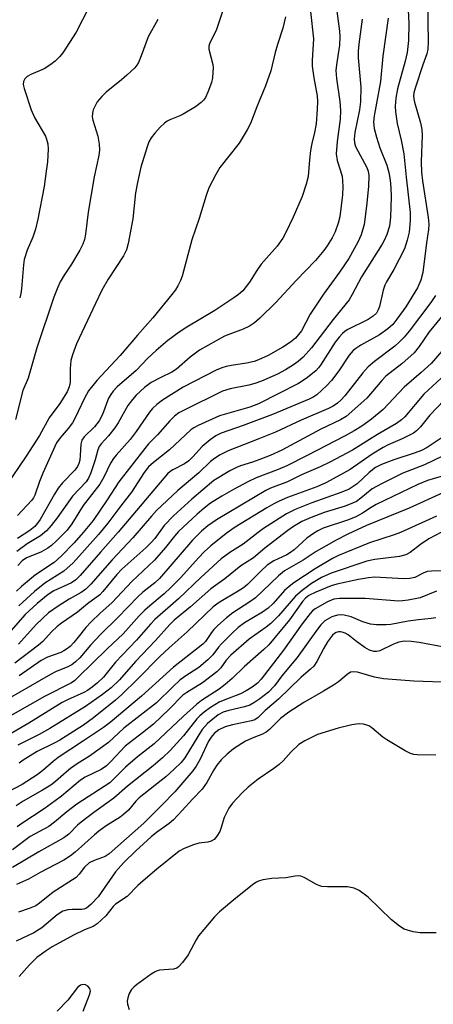
# Model space of a CAD drawing. Units: inches. Extents: x 1213766 to 1219766, y 509458 to 513459.
# Drawn here: x 1213959 to 1214062, y 510915 to 511160 of the extents above; entities that cross this region are included whole.
import ezdxf

# ---------------------------------------------------------------- set-up
doc = ezdxf.new("R2010")
doc.units = ezdxf.units.IN
doc.header["$MEASUREMENT"] = 0
doc.layers.add('Undefined', color=1, linetype='Continuous')

msp = doc.modelspace()

# ---------------------------------------------------------------- linework, layer by layer
at = {"layer": 'Undefined'}
for points, elevation in [([(1214055.6, 511167.18), (1214055.95, 511158.79), (1214055.87, 511154.54), (1214055.53, 511151.53), (1214055.08, 511149.44), (1214053.16, 511142.53), (1214052.78, 511140.25), (1214052.58, 511138.26), (1214052.66, 511136.81), (1214053.11, 511133.91), (1214054.09, 511129.78), (1214054.76, 511126.35), (1214055.29, 511120.55), (1214056.28, 511111.78), (1214056.32, 511109.81), (1214056.03, 511106.91), (1214055.57, 511104.97), (1214054.88, 511102.8), (1214052.24, 511097.63), (1214050.46, 511094.62), (1214050.01, 511093.73), (1214049.63, 511092.5), (1214048.68, 511088.43), (1214048.41, 511087.65), (1214047.92, 511086.8), (1214047.13, 511086.02), (1214045.92, 511085.19), (1214040.88, 511082.75), (1214040.16, 511082.3), (1214039.55, 511081.77), (1214038.67, 511080.8), (1214037.72, 511079.57), (1214034.08, 511073.87), (1214033.59, 511073.2), (1214032.92, 511072.46), (1214030.51, 511070.55), (1214028.59, 511069.29), (1214018.69, 511064.25), (1214016.56, 511063.41), (1214010.71, 511061.82), (1214009.02, 511061.27), (1214003.68, 511058.89), (1214002.65, 511058.35), (1214001.89, 511057.83), (1213996.63, 511052.81), (1213992.59, 511049.74), (1213991.42, 511048.63), (1213990.35, 511047.18), (1213987.2, 511042.36), (1213984.52, 511038.94), (1213981.29, 511034.6), (1213978.95, 511031.78), (1213972.69, 511024.74), (1213970.36, 511022.71), (1213965.68, 511019.74), (1213963.06, 511017.65), (1213959.19, 511014.06)], 238), ([(1214060.65, 511164.36), (1214060.8, 511154.24), (1214060.73, 511152.4), (1214060.45, 511151.19), (1214059.45, 511148.53), (1214057.55, 511142.69), (1214057.26, 511141.57), (1214057.17, 511140.79), (1214057.22, 511140.02), (1214057.38, 511139.22), (1214058.87, 511134.05), (1214059.22, 511132.42), (1214059.26, 511131.06), (1214059.07, 511124.39), (1214059.1, 511121.79), (1214059.35, 511119.64), (1214060.75, 511110.57), (1214060.92, 511108.88), (1214060.83, 511107.55), (1214060.37, 511104.29), (1214059.48, 511096.93), (1214058.96, 511094.98), (1214058.17, 511093.13), (1214055.2, 511088.41), (1214053.03, 511085.33), (1214052, 511084.02), (1214050.81, 511082.95), (1214048.73, 511081.43), (1214044.1, 511078.84), (1214042.86, 511078.06), (1214042.17, 511077.52), (1214041.2, 511076.4), (1214038.63, 511072.45), (1214036.83, 511070.08), (1214035.66, 511068.8), (1214033.13, 511066.52), (1214032.27, 511065.92), (1214031.27, 511065.42), (1214022.15, 511061.61), (1214014.86, 511058.89), (1214009.42, 511057.02), (1214008.09, 511056.33), (1214006.71, 511055.34), (1214004.74, 511053.7), (1214002.41, 511051.1), (1214001.43, 511050.15), (1214000.28, 511049.41), (1213997.43, 511047.91), (1213996.74, 511047.44), (1213996.11, 511046.87), (1213983.85, 511032.38), (1213979.45, 511027.44), (1213974.42, 511021.6), (1213973.35, 511020.51), (1213972.27, 511019.78), (1213967.93, 511017.8), (1213966.53, 511016.91), (1213963.78, 511014.63), (1213960.82, 511011.95), (1213956.05, 511006.52)], 236), ([(1214037.77, 511164.29), (1214038.8, 511156.85), (1214038.89, 511155.42), (1214038.78, 511153.4), (1214038, 511148.52), (1214037.87, 511147.11), (1214038.02, 511145.08), (1214038.88, 511139.37), (1214039.04, 511137.14), (1214038.91, 511134.96), (1214038.16, 511129.48), (1214037.98, 511126.42), (1214038.21, 511124.71), (1214039.41, 511120.81), (1214039.56, 511119.67), (1214039.61, 511118.19), (1214039.5, 511116.16), (1214038.84, 511110.7), (1214038.47, 511109.16), (1214037.68, 511107.03), (1214036.94, 511105.48), (1214035.75, 511103.51), (1214034.87, 511102.34), (1214032.79, 511099.87), (1214028.01, 511094.95), (1214022.95, 511089.45), (1214018.99, 511085.58), (1214017.7, 511084.41), (1214016.48, 511083.61), (1214014.91, 511082.81), (1214011.33, 511081.53), (1214010.24, 511081.05), (1214004.01, 511077.58), (1214001.72, 511075.91), (1213998.37, 511072.89), (1213997.18, 511072.16), (1213994.41, 511070.84), (1213992.07, 511069.57), (1213990.38, 511068.32), (1213988.33, 511066.42), (1213987.4, 511065.39), (1213986.29, 511063.83), (1213983.84, 511059.54), (1213983.07, 511058.31), (1213981.45, 511056.29), (1213979.64, 511054.34), (1213979.15, 511053.64), (1213978.82, 511052.85), (1213978.13, 511050.34), (1213977.05, 511047.13), (1213976.5, 511045.83), (1213975.91, 511044.9), (1213972.54, 511041.31), (1213968.76, 511035.97), (1213967.22, 511034.05), (1213966.05, 511032.76), (1213964.59, 511031.51), (1213961.25, 511029.47), (1213958.73, 511027.55)], 244), ([(1214010.17, 511163.03), (1214008.25, 511157.3), (1214006.49, 511153.7), (1214006.37, 511153.17), (1214006.39, 511152.36), (1214007.36, 511148.62), (1214007.43, 511147.79), (1214007.39, 511146.65), (1214007.25, 511145.23), (1214007, 511144.12), (1214006.12, 511141.7), (1214005.52, 511140.42), (1214005.04, 511139.75), (1214004.48, 511139.14), (1214003.07, 511138.09), (1214000, 511136.25), (1213999.19, 511135.86), (1213996.69, 511134.87), (1213996.02, 511134.51), (1213995.32, 511134), (1213994.26, 511133.02), (1213992.92, 511131.49), (1213992.03, 511130.35), (1213991.48, 511129.39), (1213991.02, 511128.13), (1213989.51, 511123.06), (1213988.66, 511119.3), (1213988.19, 511116.68), (1213987.48, 511110.25), (1213986.35, 511104.11), (1213985.93, 511102.5), (1213985.17, 511101.06), (1213981.36, 511095.22), (1213979.82, 511092.49), (1213978.2, 511089.2), (1213973.55, 511079.18), (1213972.51, 511076.46), (1213972.09, 511075.08), (1213971.91, 511073.07), (1213971.93, 511069.6), (1213971.71, 511068.53), (1213971.2, 511067.25), (1213969.42, 511064.38), (1213966.76, 511060.76), (1213964.33, 511056.41), (1213961.07, 511051.24), (1213955.96, 511043.81)], 250), ([(1214031.59, 511161.75), (1214032.3, 511154.97), (1214032, 511149.61), (1214032, 511148.14), (1214032.41, 511145.23), (1214033.2, 511140.83), (1214033.29, 511139.36), (1214033.27, 511137.46), (1214033, 511133.86), (1214032.57, 511131.68), (1214031.91, 511128.99), (1214031.62, 511127.25), (1214031.35, 511124.92), (1214031.03, 511120.78), (1214030.52, 511118.81), (1214029.53, 511115.78), (1214027.28, 511110.67), (1214025.39, 511106.67), (1214024.72, 511105.45), (1214023.27, 511103.42), (1214019.37, 511099), (1214018.27, 511097.4), (1214016.48, 511094.48), (1214014.78, 511092.36), (1214013.73, 511091.42), (1214012.59, 511090.59), (1214007.83, 511087.45), (1214000.88, 511083.36), (1213999.01, 511082.08), (1213996.19, 511079.99), (1213993.3, 511077.54), (1213991.24, 511075.58), (1213988.29, 511072.55), (1213983.65, 511068.48), (1213982.63, 511067.45), (1213982.02, 511066.61), (1213981.49, 511065.68), (1213979.97, 511061.6), (1213979.17, 511060.08), (1213977.96, 511058.59), (1213975.44, 511056.05), (1213974.85, 511055.21), (1213974.6, 511054.24), (1213974.45, 511051.43), (1213974.31, 511050.24), (1213974.1, 511049.42), (1213973.77, 511048.71), (1213973.09, 511047.8), (1213970.02, 511044.63), (1213968.96, 511043.32), (1213968.04, 511041.85), (1213964.48, 511035.5), (1213963.87, 511034.59), (1213963.2, 511033.82), (1213961.92, 511032.81), (1213958.92, 511030.81)], 246), ([(1213976.55, 511162.72), (1213973.42, 511156.65), (1213970.11, 511151.45), (1213969.4, 511150.57), (1213968.25, 511149.4), (1213967.18, 511148.54), (1213965.51, 511147.52), (1213962.21, 511146.06), (1213961.27, 511145.56), (1213960.7, 511145.03), (1213960.35, 511144.36), (1213960.31, 511143.63), (1213960.5, 511142.61), (1213962.29, 511137.3), (1213963.14, 511135.42), (1213965.79, 511130.81), (1213966.11, 511130.01), (1213966.4, 511128.91), (1213966.51, 511127.51), (1213966.3, 511124.4), (1213966.03, 511122.04), (1213965.48, 511118.27), (1213963.91, 511110.13), (1213963.35, 511107.65), (1213962.7, 511105.72), (1213961.24, 511102.46), (1213960.56, 511100.17), (1213960.36, 511098.85), (1213959.85, 511092.84), (1213959.69, 511091.68), (1213959.42, 511090.59)], 254), ([(1213993.72, 511159.77), (1213991.27, 511155.45), (1213989.59, 511150.74), (1213988.91, 511149.1), (1213988.5, 511148.43), (1213987.97, 511147.78), (1213986.04, 511145.9), (1213984.71, 511144.73), (1213980.85, 511141.67), (1213979.79, 511140.65), (1213978.69, 511139.28), (1213977.68, 511137.28), (1213977.45, 511136.49), (1213977.43, 511135.57), (1213977.61, 511134.73), (1213978.83, 511130.81), (1213979.16, 511128.76), (1213979.2, 511127.34), (1213979.03, 511125.97), (1213977.94, 511120.69), (1213976.43, 511111.88), (1213975.74, 511106.44), (1213975.5, 511105.12), (1213975.09, 511103.91), (1213974.33, 511102.42), (1213972.29, 511099.01), (1213970.46, 511096.23), (1213969.5, 511094.55), (1213968.89, 511093.26), (1213967.89, 511090.81), (1213963.67, 511078.15), (1213961.49, 511070.68), (1213960.23, 511067.58), (1213958.41, 511060.37)], 252), ([(1214025.34, 511160.39), (1214024.71, 511157.6), (1214023.39, 511153.53), (1214022.83, 511151.53), (1214021.78, 511146.99), (1214020.44, 511143.29), (1214018.24, 511138.03), (1214016.67, 511133.96), (1214015.9, 511132.37), (1214013.9, 511129.07), (1214009.07, 511123.01), (1214008.08, 511121.26), (1214006.37, 511117.92), (1214005.69, 511116.01), (1214003.98, 511110.3), (1214002.12, 511105.05), (1213999.73, 511096), (1213999.33, 511094.92), (1213998.66, 511093.62), (1213998.05, 511092.62), (1213997.21, 511091.47), (1213992.45, 511085.65), (1213988.66, 511081.36), (1213984.36, 511076.27), (1213978.56, 511070.1), (1213976.53, 511067.5), (1213975.5, 511065.71), (1213973.18, 511060.79), (1213972.5, 511059.52), (1213971.48, 511058.15), (1213969.44, 511055.87), (1213968.59, 511054.56), (1213965.18, 511047.03), (1213964.34, 511044.94), (1213963.17, 511041.6), (1213962.82, 511040.93), (1213962.41, 511040.36), (1213958.89, 511036.53)], 248), ([(1214044.41, 511159.81), (1214043.54, 511153.64), (1214043.39, 511151.87), (1214043.44, 511150.22), (1214044.03, 511142.93), (1214043.98, 511139.31), (1214043.73, 511137.33), (1214042.59, 511131.67), (1214042.4, 511130.06), (1214042.47, 511129.12), (1214042.73, 511128.23), (1214045.53, 511123.02), (1214045.89, 511122.04), (1214046.05, 511120.98), (1214045.97, 511118.31), (1214045.51, 511113.42), (1214044.86, 511108.86), (1214044.14, 511106.3), (1214043.36, 511104.41), (1214041.08, 511100.38), (1214038.79, 511096.95), (1214034.79, 511091.52), (1214031.52, 511086.52), (1214029.31, 511082.41), (1214028.63, 511081.48), (1214027.87, 511080.62), (1214026.58, 511079.56), (1214024.69, 511078.32), (1214021.07, 511076.3), (1214018.68, 511075.18), (1214017.6, 511074.81), (1214015.69, 511074.36), (1214012, 511073.81), (1214010.64, 511073.53), (1214009.55, 511073.2), (1214008.2, 511072.62), (1213999.97, 511068.45), (1213994.83, 511065.18), (1213993.44, 511064.15), (1213992.39, 511063.12), (1213991.65, 511062.22), (1213988.34, 511057.42), (1213986.84, 511055.41), (1213983.35, 511051.56), (1213982.67, 511050.71), (1213981.94, 511049.5), (1213980.33, 511046.08), (1213979.33, 511044.29), (1213975.19, 511039.03), (1213972.4, 511034.48), (1213971.18, 511032.87), (1213968.57, 511030.25), (1213967.31, 511029.12), (1213966.4, 511028.44), (1213964.64, 511027.44), (1213961.13, 511026), (1213960.07, 511025.31), (1213958.96, 511024.09)], 242), ([(1214062.62, 511091.2), (1214061.45, 511089.48), (1214056.08, 511082.36), (1214054.83, 511080.81), (1214053.61, 511079.56), (1214052.52, 511078.6), (1214047.44, 511074.76), (1214045.9, 511073.45), (1214044.59, 511072.01), (1214040.08, 511066.23), (1214039.09, 511065.18), (1214038.29, 511064.48), (1214037.23, 511063.73), (1214036.08, 511063.12), (1214029.29, 511060.18), (1214022.88, 511057.26), (1214018.79, 511055.54), (1214011.18, 511052.64), (1214009.16, 511051.58), (1214007.75, 511050.7), (1214006.79, 511049.91), (1214003.85, 511047.15), (1213998.7, 511042.73), (1213993.37, 511037.8), (1213992.09, 511036.39), (1213987.54, 511031.01), (1213982.36, 511025.55), (1213977.09, 511019.51), (1213975.85, 511018.27), (1213974.65, 511017.43), (1213971.71, 511015.76), (1213968.95, 511014.05), (1213966.59, 511012.36), (1213963.53, 511009.49), (1213959.1, 511004.58)], 234), ([(1214064.12, 511085.9), (1214061.01, 511082.19), (1214058.55, 511078.53), (1214057.27, 511076.93), (1214054.21, 511074.19), (1214050.31, 511071.16), (1214049.32, 511070.09), (1214045.6, 511065.67), (1214040.4, 511061.17), (1214039.04, 511060.3), (1214034.15, 511057.97), (1214024.49, 511052.79), (1214021.58, 511051.45), (1214019.39, 511050.58), (1214017.17, 511049.78), (1214014.2, 511048.87), (1214013.18, 511048.49), (1214011.54, 511047.62), (1214007.57, 511045.2), (1214002.14, 511040.61), (1213997.63, 511036.48), (1213995.28, 511034.02), (1213992.92, 511030.86), (1213991.93, 511029.71), (1213990.7, 511028.51), (1213984.78, 511023.21), (1213983.57, 511021.87), (1213980.05, 511017.63), (1213979.27, 511016.79), (1213976.29, 511014.55), (1213973.74, 511012.5), (1213969.82, 511009.8), (1213968.71, 511008.95), (1213967.28, 511007.65), (1213965.14, 511005.24), (1213964.1, 511004.28), (1213958.25, 510999.81)], 232), ([(1214064.13, 511077.33), (1214061.49, 511074.27), (1214059.08, 511072.04), (1214054.8, 511068.38), (1214049.65, 511062.9), (1214046.73, 511060.46), (1214044.32, 511058.76), (1214042.41, 511057.58), (1214040.19, 511056.34), (1214030.73, 511051.41), (1214025.69, 511048.9), (1214023.55, 511047.94), (1214018.14, 511045.9), (1214016.02, 511044.9), (1214012.45, 511042.98), (1214009.62, 511041.33), (1214006.78, 511039.57), (1214005.2, 511038.39), (1214003.44, 511036.88), (1213998.86, 511032.58), (1213997.8, 511031.39), (1213995.63, 511028.61), (1213992.87, 511025.46), (1213987.29, 511020.17), (1213982.4, 511014.94), (1213979.29, 511012.18), (1213977.23, 511010.18), (1213975.84, 511008.67), (1213973.97, 511006.28), (1213972.87, 511005.01), (1213971.91, 511004), (1213971.08, 511003.3), (1213970.41, 511002.88), (1213969.64, 511002.53), (1213966.31, 511001.33), (1213964.78, 511000.48), (1213959.3, 510996.69)], 230), ([(1214066.16, 511072.67), (1214059.74, 511066.7), (1214054.99, 511061.07), (1214054.14, 511060.26), (1214052.95, 511059.4), (1214048.23, 511056.69), (1214041.97, 511052.76), (1214036.38, 511049.79), (1214034.02, 511048.64), (1214029.37, 511046.62), (1214025.89, 511044.93), (1214021.67, 511043.32), (1214020.47, 511042.75), (1214008.22, 511035.47), (1214006.08, 511033.97), (1214004.54, 511032.66), (1214002.32, 511030.42), (1213994.14, 511020.86), (1213992.98, 511019.8), (1213990.01, 511017.45), (1213988.86, 511016.39), (1213983.71, 511011.11), (1213979.54, 511007.09), (1213976.99, 511004.29), (1213974.38, 511001.14), (1213973.3, 511000.14), (1213972.36, 510999.44), (1213971.38, 510998.93), (1213968.3, 510997.66), (1213967.04, 510997.04), (1213954.56, 510989.8)], 228), ([(1214064.76, 511065.2), (1214061.23, 511061.47), (1214058.9, 511058.54), (1214057.86, 511057.54), (1214057.17, 511057.02), (1214054.35, 511055.58), (1214050.88, 511054.09), (1214049.61, 511053.44), (1214046.85, 511051.73), (1214041.42, 511047.95), (1214035.57, 511044.72), (1214033.13, 511043.64), (1214025.9, 511040.98), (1214023.79, 511040.09), (1214022.48, 511039.45), (1214020.71, 511038.44), (1214012.85, 511033.61), (1214010.67, 511032.1), (1214006.86, 511029), (1214005.2, 511027.5), (1214003.86, 511026.12), (1213999.36, 511021.07), (1213996.87, 511018.53), (1213995.25, 511017.04), (1213991.68, 511014.12), (1213990.44, 511013), (1213989.03, 511011.57), (1213985.1, 511007.11), (1213981.11, 511003.37), (1213973.94, 510996.34), (1213973.09, 510995.58), (1213972.26, 510994.98), (1213965.57, 510991.6), (1213954.68, 510985.32)], 226), ([(1214065.26, 511056.55), (1214060.51, 511053.45), (1214059.15, 511052.69), (1214057.52, 511052.07), (1214052.25, 511050.39), (1214049.22, 511049.17), (1214047.74, 511048.44), (1214046.11, 511047.25), (1214043.13, 511044.4), (1214042.17, 511043.71), (1214041.16, 511043.1), (1214039.39, 511042.31), (1214031.88, 511039.65), (1214027.74, 511038.03), (1214025.66, 511036.93), (1214019.95, 511033.32), (1214018.57, 511032.33), (1214014.85, 511029.38), (1214011.6, 511027.31), (1214009.42, 511025.73), (1214004.35, 511021.1), (1213998.86, 511015.84), (1213992.94, 511010.69), (1213991.86, 511009.56), (1213988.43, 511005.55), (1213983.21, 511000.09), (1213980.2, 510996.38), (1213978.74, 510994.98), (1213977.42, 510993.88), (1213976.28, 510993.07), (1213975.36, 510992.54), (1213971.25, 510990.74), (1213969.96, 510990.08), (1213961.73, 510984.91), (1213954.76, 510980.9)], 224), ([(1214064.37, 511051.28), (1214059.89, 511049.15), (1214054.5, 511047.01), (1214049.19, 511044.42), (1214046.9, 511043.17), (1214044.11, 511040.8), (1214042.98, 511040.04), (1214042.03, 511039.57), (1214040.21, 511038.88), (1214034.94, 511037.24), (1214031.72, 511036.01), (1214029.42, 511035.01), (1214027.4, 511033.81), (1214025.94, 511032.79), (1214020.29, 511028.4), (1214017.44, 511026.04), (1214014.3, 511024.01), (1214010.3, 511020.81), (1214006.87, 511018.3), (1214001.82, 511013.86), (1213997.74, 511010.53), (1213996.66, 511009.48), (1213993.11, 511005.5), (1213988.13, 511000.23), (1213984.15, 510995.69), (1213982.12, 510993.74), (1213980.01, 510992.07), (1213975.74, 510989.06), (1213966.92, 510983.63), (1213964.23, 510982.09), (1213958.98, 510979.49)], 222), ([(1214065.42, 511046.67), (1214060.65, 511045.21), (1214058.22, 511044.25), (1214047.85, 511039.24), (1214046.67, 511038.55), (1214044.5, 511037.11), (1214042.81, 511036.22), (1214041.01, 511035.48), (1214034.71, 511033.35), (1214033.42, 511032.76), (1214032.29, 511032.09), (1214030.71, 511030.87), (1214027.52, 511028.01), (1214026.65, 511027.32), (1214025.69, 511026.77), (1214022.48, 511025.29), (1214020.84, 511024.19), (1214019.31, 511022.8), (1214015.94, 511019.4), (1214014.98, 511018.58), (1214013.66, 511017.73), (1214008.92, 511014.96), (1214007.45, 511013.88), (1214000.98, 511007.6), (1213996.54, 511003.67), (1213994.19, 511001.47), (1213988.68, 510995.84), (1213984.8, 510992.06), (1213983.16, 510990.63), (1213977.73, 510986.25), (1213975.24, 510984.48), (1213969.39, 510980.73), (1213967.95, 510979.94), (1213963.8, 510977.88), (1213960.25, 510975.72), (1213959.32, 510975.03)], 220), ([(1214064.41, 511042.14), (1214056.09, 511038.38), (1214045.5, 511034.01), (1214040.81, 511031.9), (1214037.99, 511030.4), (1214032.99, 511027.56), (1214029.79, 511025.42), (1214025.12, 511022.77), (1214023.61, 511021.54), (1214019.78, 511017.78), (1214017.92, 511016.09), (1214016.57, 511015.12), (1214012.33, 511012.37), (1214010.75, 511011.14), (1214008.6, 511009.19), (1214007.62, 511008.2), (1214007.02, 511007.45), (1214005.52, 511005.27), (1214004.83, 511004.54), (1213997.59, 510998.84), (1213989.69, 510991.68), (1213981.84, 510985.11), (1213980.21, 510983.89), (1213975.27, 510980.53), (1213968.96, 510976.38), (1213967.72, 510975.41), (1213965.2, 510973.17), (1213963.75, 510972.11), (1213960.08, 510969.73), (1213956.58, 510967.91)], 218), ([(1214062.81, 511036.38), (1214053.91, 511032.28), (1214052.34, 511031.7), (1214046.24, 511029.71), (1214038.56, 511026.61), (1214037.05, 511025.84), (1214032.76, 511023.32), (1214027.42, 511019.81), (1214026.25, 511018.93), (1214025.17, 511017.94), (1214022.29, 511014.7), (1214021.05, 511013.52), (1214019.66, 511012.5), (1214015.21, 511009.86), (1214013.64, 511008.67), (1214012.17, 511007.32), (1214009.53, 511004.68), (1214008.77, 511003.83), (1214007.39, 511001.91), (1214006.13, 511000.68), (1214003.85, 510998.79), (1214000.41, 510996.5), (1213999.2, 510995.6), (1213997.46, 510993.99), (1213993.39, 510989.99), (1213985.3, 510983.71), (1213981.5, 510980.13), (1213976.72, 510976.72), (1213973.66, 510974.81), (1213972.04, 510973.68), (1213970.92, 510972.77), (1213968.3, 510970.41), (1213967.17, 510969.52), (1213965.1, 510968.28), (1213960.27, 510965.57), (1213958.51, 510964.44)], 216), ([(1214064.08, 511032.39), (1214060.97, 511030.72), (1214058.9, 511029.33), (1214056.32, 511027.38), (1214055.21, 511026.77), (1214053.64, 511026.38), (1214047.58, 511025.61), (1214045.59, 511025.16), (1214036.72, 511022.18), (1214034.33, 511021.12), (1214031.81, 511019.68), (1214029.53, 511017.94), (1214027.84, 511016.5), (1214023.65, 511011.59), (1214021.77, 511009.74), (1214020.62, 511008.83), (1214016.37, 511005.85), (1214011.84, 511001.87), (1214010.62, 511000.62), (1214009.3, 510998.69), (1214008.32, 510997.66), (1214004.79, 510994.93), (1214000.86, 510992.59), (1213999.93, 510991.9), (1213996.53, 510988.39), (1213992.62, 510984.71), (1213989.93, 510982.54), (1213985.57, 510979.24), (1213982, 510975.38), (1213980.97, 510974.38), (1213979.63, 510973.43), (1213975.67, 510971.49), (1213974.48, 510970.78), (1213969.79, 510966.83), (1213968.26, 510965.62), (1213965.46, 510963.66), (1213959.94, 510960.05), (1213958.82, 510959.21)], 214), ([(1214064.56, 511022.79), (1214061.64, 511022.73), (1214060.51, 511022.58), (1214059.55, 511022.21), (1214057.48, 511021.13), (1214056.26, 511020.85), (1214054.69, 511020.84), (1214047.54, 511021.22), (1214046.01, 511021.08), (1214043.49, 511020.67), (1214038.1, 511019.44), (1214036.67, 511019.04), (1214032.94, 511017.51), (1214031.17, 511016.62), (1214030.35, 511015.97), (1214029.63, 511015.2), (1214026.37, 511010.59), (1214021.24, 511004.42), (1214020, 511003.23), (1214015.21, 510999.04), (1214012.12, 510996.05), (1214010.42, 510994.51), (1214008.92, 510993.39), (1214004.56, 510990.58), (1214003.27, 510989.57), (1214000.04, 510986.72), (1213992.77, 510979.84), (1213988.67, 510976.58), (1213985.72, 510974.04), (1213982.66, 510970.92), (1213981.76, 510970.13), (1213973.59, 510964.84), (1213971.12, 510962.95), (1213968.04, 510960.36), (1213966.64, 510959.3), (1213962.05, 510956.78), (1213957.62, 510953.51)], 212), ([(1214062.81, 511017.73), (1214058.76, 511016.08), (1214055.85, 511015.5), (1214054.38, 511015.32), (1214053.54, 511015.29), (1214045.14, 511015.94), (1214038.79, 511015.9), (1214037.35, 511015.76), (1214035.78, 511015.09), (1214032.76, 511013.38), (1214032.09, 511012.84), (1214031.5, 511012.2), (1214029.53, 511009.64), (1214024.87, 511003.11), (1214019.32, 510995.87), (1214018.41, 510994.9), (1214017.07, 510993.85), (1214015.66, 510992.96), (1214014.23, 510992.27), (1214010.3, 510990.75), (1214008.96, 510990.14), (1214006.78, 510988.85), (1214005.2, 510987.67), (1214004.12, 510986.76), (1214003.34, 510985.99), (1214000.07, 510981.81), (1213996.73, 510978.13), (1213994.82, 510976.31), (1213992.51, 510974.37), (1213986.15, 510969.27), (1213982.8, 510966.31), (1213977.79, 510962.72), (1213974.64, 510960.31), (1213973.78, 510959.56), (1213971.66, 510957.36), (1213970.38, 510956.45), (1213964.14, 510952.96), (1213957.6, 510949.09)], 210), ([(1214062.64, 511011.13), (1214061.53, 511010.91), (1214058.42, 511010.63), (1214055.8, 511010.29), (1214051.53, 511009.48), (1214050.37, 511009.35), (1214047.97, 511009.35), (1214046.51, 511009.53), (1214044.56, 511010.14), (1214041.64, 511011.33), (1214039.94, 511011.77), (1214039.09, 511011.82), (1214038.26, 511011.74), (1214036.91, 511011.32), (1214035.15, 511010.33), (1214034.17, 511009.39), (1214033.33, 511008.31), (1214028.3, 511001.28), (1214024.5, 510996.72), (1214022.64, 510994.18), (1214021.12, 510992.62), (1214019, 510991.01), (1214017.5, 510990.02), (1214016.5, 510989.45), (1214015.22, 510988.98), (1214011.3, 510988.06), (1214009.95, 510987.66), (1214008.7, 510987.01), (1214007.31, 510985.97), (1214006.04, 510984.82), (1214004.73, 510983.37), (1214003.6, 510981.65), (1214000.41, 510976.29), (1213999.46, 510975.15), (1213997.76, 510973.5), (1213995.7, 510971.64), (1213989.09, 510966.38), (1213988.28, 510965.56), (1213986.4, 510963.32), (1213985.21, 510962.22), (1213984.32, 510961.55), (1213980.9, 510959.41), (1213979.1, 510958.14), (1213977.97, 510957.21), (1213973.15, 510952.86), (1213972.01, 510952.01), (1213970.36, 510950.94), (1213964.48, 510947.86), (1213961.58, 510946.16), (1213958.63, 510944.83)], 208), ([(1214064.78, 511003.85), (1214058.56, 511005.02), (1214056.56, 511005.26), (1214054.84, 511005.28), (1214053.51, 511005.04), (1214052.19, 511004.57), (1214048.75, 511002.93), (1214047.97, 511002.75), (1214047.27, 511002.78), (1214046.26, 511003.09), (1214045.04, 511003.77), (1214042.99, 511005.2), (1214040.9, 511006.85), (1214040.18, 511007.3), (1214039.47, 511007.57), (1214039, 511007.64), (1214038.55, 511007.62), (1214037.92, 511007.45), (1214037.57, 511007.25), (1214037.06, 511006.8), (1214035.84, 511005.18), (1214034.89, 511003.61), (1214033.17, 511000.27), (1214032.37, 510999.12), (1214031.57, 510998.34), (1214029.17, 510996.26), (1214023.61, 510990.94), (1214020.33, 510988.05), (1214018.56, 510986.32), (1214017.78, 510985.79), (1214016.98, 510985.51), (1214012.19, 510984.54), (1214010.4, 510984.02), (1214008.86, 510983.28), (1214007.68, 510982.39), (1214006.91, 510981.5), (1214006.29, 510980.5), (1214004.22, 510976.01), (1214003.2, 510974.24), (1214002.4, 510973.08), (1213997.91, 510967.9), (1213994.71, 510964.56), (1213990.19, 510960.09), (1213981.64, 510952.5), (1213980.61, 510951.85), (1213977.88, 510950.85), (1213976.7, 510950.24), (1213975.53, 510949.19), (1213974.19, 510947.42), (1213973.4, 510946.6), (1213967.72, 510942.99), (1213964.37, 510940.25), (1213963.42, 510939.59), (1213961.76, 510938.88), (1213959.09, 510938.01)], 206), ([(1214066.57, 510995.08), (1214057.19, 510995.4), (1214049.72, 510995.96), (1214047.5, 510996.38), (1214043.25, 510997.61), (1214042.25, 510997.73), (1214041.54, 510997.6), (1214040.65, 510997.07), (1214038.5, 510995.2), (1214037.3, 510994.37), (1214034.82, 510992.86), (1214029.91, 510990.1), (1214026.18, 510987.68), (1214024.12, 510986.09), (1214021.39, 510983.37), (1214020.57, 510982.69), (1214019.68, 510982.21), (1214017.49, 510981.41), (1214015.43, 510980.44), (1214012.48, 510978.54), (1214010.88, 510977.28), (1214009.42, 510975.86), (1214008.38, 510974.54), (1214007.63, 510973.36), (1214005.9, 510970.19), (1214004.72, 510968.56), (1214002.27, 510966.09), (1213999.78, 510963.22), (1213997.56, 510960.95), (1213996.5, 510960.05), (1213993.33, 510957.76), (1213992.05, 510956.69), (1213988.24, 510953.23), (1213985.27, 510950.35), (1213983.23, 510947.98), (1213978.89, 510941.78), (1213977.1, 510939.85), (1213975.99, 510938.99), (1213975.34, 510938.76), (1213974.83, 510938.68), (1213972.48, 510938.64), (1213971.41, 510938.54), (1213970.13, 510938.2), (1213968.69, 510937.32), (1213964.89, 510934.1), (1213962.94, 510932.83), (1213958.56, 510930.77)], 204), ([(1214062.66, 510977.02), (1214058.04, 510977.07), (1214057.2, 510977.17), (1214056.39, 510977.42), (1214055.09, 510978.09), (1214050.49, 510980.77), (1214049.53, 510981.46), (1214046.82, 510983.8), (1214046.09, 510984.26), (1214045.55, 510984.47), (1214044.7, 510984.67), (1214043.82, 510984.77), (1214042.97, 510984.73), (1214041.84, 510984.54), (1214038.47, 510983.74), (1214033.35, 510982.1), (1214030.14, 510980.55), (1214028.65, 510979.62), (1214026.76, 510977.86), (1214024.76, 510975.62), (1214023.78, 510974.69), (1214022.46, 510973.68), (1214018.59, 510971.06), (1214016.12, 510969), (1214014.64, 510967.63), (1214012.22, 510965.04), (1214011.34, 510963.86), (1214010.13, 510961.48), (1214009.34, 510958.77), (1214009.05, 510957.99), (1214008.36, 510956.83), (1214007.65, 510956.06), (1214006.93, 510955.66), (1214006.13, 510955.4), (1214003.89, 510955.09), (1214002.54, 510954.73), (1214000.2, 510953.81), (1213999.03, 510953.12), (1213993.45, 510948.64), (1213990.06, 510945.79), (1213988.76, 510944.6), (1213986.08, 510941.92), (1213983.22, 510939.97), (1213982.65, 510939.38), (1213980.78, 510937.04), (1213978.61, 510935.08), (1213977.66, 510934.45), (1213975.47, 510933.58), (1213972.81, 510932.28), (1213967.5, 510929.35), (1213965.71, 510928.22), (1213963.65, 510926.69), (1213961.83, 510924.87), (1213959.27, 510922.02)], 202), ([(1214062.79, 510932.82), (1214058.76, 510932.84), (1214057.04, 510933.06), (1214054.82, 510933.76), (1214053.63, 510934.47), (1214051.69, 510936.07), (1214045.93, 510941.72), (1214043.64, 510943.36), (1214042.4, 510943.96), (1214040.76, 510944.24), (1214035.83, 510944.27), (1214034.42, 510944.38), (1214033.87, 510944.53), (1214033.07, 510944.89), (1214029.98, 510946.61), (1214029.17, 510946.91), (1214028.63, 510947), (1214027.78, 510946.97), (1214025.46, 510946.54), (1214022.01, 510946.33), (1214019.79, 510945.99), (1214018.72, 510945.71), (1214018.21, 510945.48), (1214017.49, 510945), (1214013.03, 510941.45), (1214009.03, 510938.06), (1214007.76, 510936.86), (1214003.78, 510932.12), (1214003.18, 510931.15), (1214001.19, 510927.38), (1213999.81, 510925.46), (1213998.85, 510924.4), (1213998.41, 510924.08), (1213997.63, 510923.83), (1213994.13, 510923.55), (1213993.57, 510923.43), (1213993.05, 510923.2), (1213992.06, 510922.58), (1213988.44, 510919.94), (1213987.75, 510919.39), (1213987.14, 510918.77), (1213986.59, 510917.79), (1213986.22, 510916.71), (1213986.11, 510915.91), (1213986.18, 510915.15), (1213986.63, 510913.8)], 200), ([(1213975.14, 510913.36), (1213976.78, 510917.43), (1213977, 510918.39), (1213976.82, 510919.05), (1213976.35, 510919.61), (1213975.73, 510919.97), (1213975.14, 510920.01), (1213974.5, 510919.81), (1213973.74, 510919.26), (1213971.34, 510916.09), (1213968.75, 510913.39)], 200)]:
    msp.add_lwpolyline(points, dxfattribs=dict(at, elevation=elevation))
msp.add_polyline3d([(1214050.88, 511160.1, 240), (1214049.49, 511150.62, 240), (1214048.96, 511144.32, 240), (1214047.39, 511135.81, 240), (1214047.23, 511134.22, 240), (1214047.41, 511132.68, 240), (1214047.95, 511130.53, 240), (1214048.79, 511127.9, 240), (1214050.53, 511123.59, 240), (1214051.02, 511121.78, 240), (1214051.34, 511119.84, 240), (1214051.51, 511117.92, 240), (1214051.57, 511115.69, 240), (1214051.43, 511110.69, 240), (1214051.15, 511108.43, 240), (1214050.5, 511106.33, 240), (1214049.94, 511104.99, 240), (1214049.38, 511103.96, 240), (1214044.21, 511095.86, 240), (1214041.96, 511091.41, 240), (1214041.2, 511090.14, 240), (1214037.17, 511085.23, 240), (1214031.79, 511078.2, 240), (1214029.79, 511075.89, 240), (1214028.53, 511074.78, 240), (1214027.36, 511073.93, 240), (1214025.36, 511072.69, 240), (1214023.39, 511071.67, 240), (1214019.39, 511069.94, 240), (1214017.79, 511069.34, 240), (1214016.26, 511068.95, 240), (1214011.62, 511068, 240), (1214009.72, 511067.39, 240), (1214000.21, 511062.72, 240), (1213998.92, 511062, 240), (1213997.87, 511061.22, 240), (1213996.68, 511060.04, 240), (1213993.59, 511056.54, 240), (1213991.39, 511054.32, 240), (1213990.44, 511053.19, 240), (1213984.04, 511044.9, 240), (1213981.15, 511040.44, 240), (1213977.66, 511035.33, 240), (1213975.21, 511032.32, 240), (1213972.92, 511029.77, 240), (1213969.69, 511026.47, 240), (1213967.98, 511024.88, 240), (1213963.32, 511021.76, 240), (1213959.87, 511018.89, 240), (1213958.65, 511017.72, 240)], dxfattribs=at)

doc.saveas('drawing.dxf')
